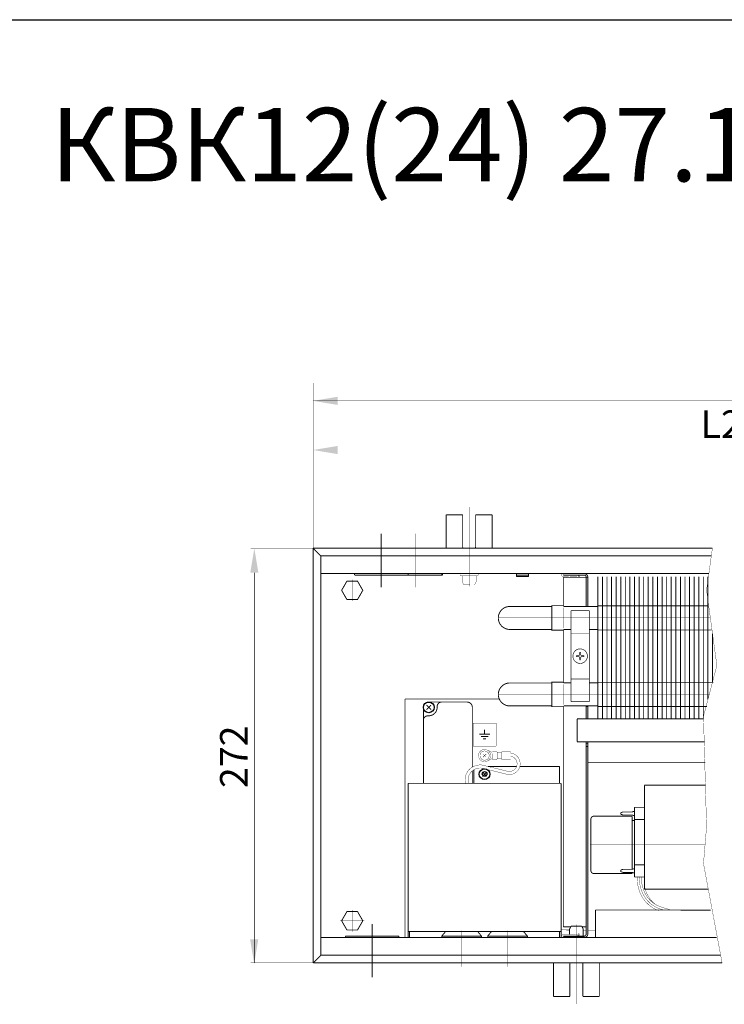
# Model space of a CAD drawing. Units: millimetres. Extents: x -37 to 12060, y 93 to 11112.
# Drawn here: x 1855 to 2085, y 10190 to 10512 of the extents above; entities that cross this region are included whole.
import ezdxf

# ---------------------------------------------------------------- set-up
doc = ezdxf.new("R2010")
doc.units = ezdxf.units.MM
for name, pattern in [('gost5', [7, 5, -2, 0]), ('gost6', [12, 8, -1.5, 1, -1.5]), ('K5LT32768', [0]), ('K5LT_BASIC', [0])]:
    doc.linetypes.add(name, pattern=pattern)
for name, color, linetype in [('LAYER0VIEW1', 7, 'Continuous'), ('LAYER0VIEW4', 7, 'Continuous'), ('Контроллер', 7, 'Continuous'), ('Контур', 7, 'Continuous'), ('Корпус', 7, 'Continuous'), ('Размеры', 1, 'Continuous'), ('Слой1', 1, 'Continuous')]:
    doc.layers.add(name, color=color, linetype=linetype)
doc.styles.add('style1', font='times.ttf', dxfattribs={"oblique": 15.00000000195859})

msp = doc.modelspace()

# ---------------------------------------------------------------- linework, layer by layer
msp.add_line((222.9530536543164, 10511.79394286532), (5916.693569961848, 10511.79394286533))
at = {"color": 7, "linetype": 'Continuous', "lineweight": 15, "const_width": 0.3, "flags": 128}
for points in [[(2043.669860273207, 10329.75985282215), (2043.669860273207, 10283.28069222506)], [(2045.169860273207, 10329.75985282215), (2045.169860273207, 10283.28069222506)], [(2046.669860273207, 10329.75985282215), (2046.669860273207, 10283.28069222506)], [(2048.16987539348, 10329.75985282215), (2048.169860273207, 10283.28069222506)], [(2049.669875338376, 10329.75985841148), (2049.669860273207, 10283.28069222506)], [(2051.169875338376, 10329.75985792529), (2051.169860273207, 10283.28069173887)], [(2052.669875338376, 10329.7598574391), (2052.669860273206, 10283.28069125268)], [(2054.16987539348, 10329.75985282215), (2054.169860273207, 10283.28069222506)], [(2055.669875338376, 10329.75985841148), (2055.669860273207, 10283.28069222506)], [(2057.169875338376, 10329.75985792529), (2057.169860273207, 10283.28069173887)], [(2058.669875338376, 10329.7598574391), (2058.669860273207, 10283.28069125268)], [(2060.169875393481, 10329.75985282215), (2060.169860273207, 10283.28069222506)], [(2061.669875338377, 10329.75985841148), (2061.669860273207, 10283.28069222506)], [(2063.169875338377, 10329.75985792529), (2063.169860273207, 10283.28069173887)], [(2064.669875338376, 10329.7598574391), (2064.669860273207, 10283.28069125268)], [(2066.169875393479, 10329.75984698785), (2066.169860273205, 10283.28068639077)], [(2067.669875338375, 10329.75985257719), (2067.669860273205, 10283.28068639077)], [(2069.169875338375, 10329.75985209099), (2069.169860273205, 10283.28068590458)], [(2070.669875338375, 10329.7598516048), (2070.669860273205, 10283.28068541839)], [(2072.169875393481, 10329.75985282215), (2072.169860273207, 10283.28069222506)], [(2073.669875338377, 10329.75985841148), (2073.669860273207, 10283.28069222506)], [(2075.169875338377, 10329.75985792529), (2075.169860273207, 10283.28069173887)], [(2076.669875338377, 10329.7598574391), (2076.669860273207, 10283.28069125268)], [(2078.169875393478, 10329.75984309833), (2078.169860273204, 10283.28068250124)], [(2079.669875338374, 10329.75984868766), (2079.669862325733, 10289.613156934)], [(2081.169869292234, 10311.10625456236), (2081.169864173261, 10295.31316395461)], [(2039.904453410815, 10287.51110493065), (2039.904453410815, 10283.28069222506)]]:
    msp.add_lwpolyline(points, dxfattribs=at)
at = {"color": 7, "linetype": 'Continuous', "lineweight": 15, "const_width": 0.3, "elevation": -0.06599057727929239}
for points in [[(2043.669860273207, 10320.20980901939), (2079.785118173758, 10320.20980901939)], [(2080.867859290509, 10312.30980901939), (2043.669860273207, 10312.30980901939)], [(2043.669860273207, 10295.20980901939), (2081.405823400834, 10295.20980901939)], [(2079.326876032414, 10287.30980901939), (2043.669860273207, 10287.30980901939)]]:
    msp.add_lwpolyline(points, dxfattribs=at)
at = {"lineweight": 30}
for points in [[(1930.083191588521, 10331.03069222506), (1932.749858255188, 10331.03069222506), (1931.416524921855, 10339.03069222506)], [(1930.034284474803, 10211.23724954275), (1932.700951141469, 10211.23724954275), (1931.367617808137, 10203.23724954275)]]:
    msp.add_solid(points, dxfattribs=at)
at = {"layer": 'LAYER0VIEW1', "color": 0, "linetype": 'K5LT_BASIC', "const_width": 0.3, "elevation": -2.00701487040206, "flags": 128}
for points in [[(1994.124123324926, 10349.99069222506), (1999.499123324925, 10349.99069222506)], [(1994.124123324926, 10339.03069222506), (1994.124123324926, 10349.99069222506)], [(2003.749123324925, 10349.99069222506), (2009.124123324926, 10349.99069222506)], [(2009.124123324926, 10349.99069222506), (2009.124123324926, 10339.03069222506)], [(2029.18039080365, 10192.57069222506), (2029.18039080365, 10203.53069222506)], [(2044.18039080365, 10203.53069222506), (2044.18039080365, 10192.57069222506)], [(2034.55539080365, 10192.57069222506), (2029.18039080365, 10192.57069222506)], [(2044.18039080365, 10192.57069222506), (2038.80539080365, 10192.57069222506)]]:
    msp.add_lwpolyline(points, dxfattribs=at)
at = {"layer": 'LAYER0VIEW1', "color": 0, "linetype": 'K5LT_BASIC', "const_width": 0.3, "flags": 128}
for points in [[(1999.499123324926, 10339.61569222506), (1999.499123324926, 10349.99069222506)], [(2003.749123324926, 10339.61569222506), (2003.749123324926, 10349.99069222506)], [(2034.55539080365, 10202.94569222506), (2034.55539080365, 10192.57069222506)], [(2038.80539080365, 10202.94569222506), (2038.80539080365, 10192.57069222506)]]:
    msp.add_lwpolyline(points, dxfattribs=at)
for points in [[(1999.499123324926, 10339.61569222506, 0.06983711297726077), (1999.581233215301, 10339.03069222506)], [(2003.66701343455, 10339.03069222506, 0.06983711297726071), (2003.749123324926, 10339.61569222506)], [(2034.637500694026, 10203.53069222506, 0.06983711297725903), (2034.55539080365, 10202.94569222506)], [(2038.80539080365, 10202.94569222506, 0.06983711297725863), (2038.723280913274, 10203.53069222506)]]:
    msp.add_lwpolyline(points, format="xyb", dxfattribs=at)
at = {"layer": 'LAYER0VIEW4', "color": 7, "linetype": 'K5LT32768', "lineweight": 20, "flags": 128}
for points, const_width in [([(2032.594762719987, 10312.92074377453), (2032.594762719987, 10319.61146286557)], 0.1), ([(2032.594762719987, 10287.92074377453), (2032.594762719987, 10294.61146286557)], 0.1), ([(2006.664149912053, 10279.77282144685), (2006.664149912053, 10278.27282144685)], 0.3), ([(2004.902572807605, 10278.27282144685), (2008.4257270165, 10278.27282144685)], 0.3), ([(2005.446602323126, 10277.52282144685), (2007.881697500978, 10277.52282144685)], 0.3), ([(2006.164149912053, 10276.77282144685), (2007.164149912053, 10276.77282144685)], 0.3)]:
    msp.add_lwpolyline(points, dxfattribs=dict(at, const_width=const_width))
at = {"layer": 'Контроллер', "lineweight": 30, "const_width": 0.3, "flags": 128}
for points in [[(1980.664149912053, 10289.78069222506), (1980.664149912053, 10211.78069222506)], [(1981.664149912053, 10262.20713172812), (1981.664149912053, 10211.78069222506)], [(2031.664149912052, 10211.78069222506), (2031.664149912052, 10262.20713172812)], [(1981.664149912053, 10213.78132058724), (2031.664149912052, 10213.78132058724)], [(1982.164149912053, 10213.78132058724), (1982.164149912053, 10211.78069222506)], [(2031.164149912052, 10211.78069222506), (2031.164149912052, 10213.78132058724)]]:
    msp.add_lwpolyline(points, dxfattribs=at)
at = {"layer": 'Контур', "flags": 128}
for points, const_width in [([(1950.654453410815, 10393.09057386198), (1950.654453410815, 10339.03069222506)], 0.1), ([(1950.654453410815, 10387.21501080377), (2481.654453410815, 10387.21501080377)], 0.1), ([(1950.654453410815, 10371.14720479064), (2207.904453410815, 10371.14720479064)], 0.1), ([(1950.654453410815, 10339.03069222506), (1930.166524921855, 10339.03069222506)], 0.1), ([(1953.154453410815, 10336.53069222506), (1950.654453410815, 10339.03069222506)], 0.3), ([(1953.154453410815, 10336.53069222506), (1953.154453410815, 10206.03069222506)], 0.3), ([(2081.125619432843, 10339.03069222506), (2079.218143395046, 10325.34662499739), (2082.593143395046, 10300.72162499739), (2078.218143395046, 10284.09662499739), (2079.218143395046, 10247.97162499739), (2078.218143395046, 10235.97162499739), (2084.310782823336, 10203.44882608334)], 0.1), ([(1931.416524921855, 10203.53069222506), (1931.416524921855, 10331.03069222506)], 0.2), ([(2039.154453410815, 10330.28069222506), (2032.41414991328, 10330.28069222506)], 0.3), ([(2040.037012604117, 10330.78069222506), (2046.787012604117, 10330.78069222506)], 0.3), ([(2040.654453410815, 10330.78069222506), (2047.404453410815, 10330.78069222506)], 0.3), ([(2032.414149912051, 10320.25779903448), (2032.414149912051, 10329.53069222506)], 0.3), ([(2040.404453410815, 10329.53069222506), (2032.414149912051, 10329.53069222506)], 0.3), ([(2037.566383200242, 10330.03787267843), (2037.484127559762, 10329.5446850776)], 0.3), ([(2039.904453410815, 10320.0101446575), (2039.904453410815, 10329.53069222506)], 0.3), ([(2040.404453410815, 10329.53069222506), (2040.40432082492, 10320.01007839092)], 0.3), ([(2028.660844015879, 10320.00948777463), (2014.909110093504, 10320.00948777463)], 0.3), ([(2028.66084401588, 10312.50355740475), (2014.909110093505, 10312.50355740475)], 0.3), ([(2032.414017326449, 10295.25779905177), (2032.414017326258, 10312.26441084451)], 0.3), ([(1987.664149912053, 10286.28069222506), (1989.164149912053, 10287.78069222506)], 0.3), ([(1987.664149912053, 10287.78069222506), (1989.164149912053, 10286.28069222506)], 0.3), ([(2032.414149913091, 10215.29991073517), (2032.414149912448, 10287.26441082722)], 0.3), ([(2039.904453410815, 10283.28069222506), (2039.904453410815, 10287.51110493065)], 0.3), ([(2040.404453410815, 10287.25813974987), (2039.904453410815, 10287.25816057847)], 0.3), ([(2040.404453410815, 10287.51110493065), (2040.404453410815, 10283.28069222506)], 0.3), ([(2002.914149912053, 10281.89049395842), (2002.914149912053, 10274.39049395842)], 0.1), ([(2010.414149912053, 10281.89049395842), (2002.914149912053, 10281.89049395842)], 0.1), ([(2010.414149912053, 10274.39049395842), (2010.414149912053, 10281.89049395842)], 0.1), ([(2036.904453410815, 10283.28069222506), (2036.904453410815, 10275.78069222506)], 0.3), ([(2039.904453410815, 10213.03069222506), (2039.904453410815, 10275.78069222506)], 0.3), ([(2040.404453410815, 10275.78069222506), (2040.404453410815, 10213.03069222506)], 0.3), ([(2002.914149912053, 10274.39049395842), (2010.414149912053, 10274.39049395842)], 0.1), ([(2007.465022031231, 10273.11334166284), (2009.157764161917, 10272.31318051948)], 0.1), ([(2009.19093324361, 10270.00255096267), (2009.198681243153, 10272.50253895634)], 0.1), ([(2010.555725177911, 10272.49833318583), (2009.198681243153, 10272.50253895634)], 0.1), ([(2010.748596057824, 10270.19772439169), (2010.755104377441, 10272.29771430637)], 0.1), ([(2012.197892035605, 10272.24324255752), (2010.754949417449, 10272.2477145465)], 0.1), ([(2012.19153867598, 10270.19325240271), (2012.198046995597, 10272.2932423174)], 0.1), ([(2015.198652427966, 10272.48394375744), (2012.398665875053, 10272.49262151693)], 0.1), ([(2015.190904428423, 10269.98395576377), (2015.198652427966, 10272.48394375744)], 0.1), ([(2006.161856781413, 10270.78299592116), (2007.166443042689, 10271.77838852896)], 0.1), ([(2006.166453608154, 10271.7829853557), (2007.161846215949, 10270.77839909442)], 0.1), ([(2007.487800513164, 10269.45816661136), (2009.170438598602, 10270.27936259879)], 0.1), ([(2010.547977178367, 10269.99834519216), (2009.19093324361, 10270.00255096267)], 0.1), ([(2012.191693635971, 10270.24325216259), (2010.748751017815, 10270.24772415156)], 0.1), ([(2015.190904428423, 10269.98395576377), (2012.39091787551, 10269.99263352326)], 0.1), ([(2078.815792460612, 10269.08069222506), (2040.404453410815, 10269.08069222506)], 0.3), ([(2005.914149912053, 10264.45713172812), (2007.414149912053, 10265.95713172812)], 0.3), ([(2005.914149912053, 10265.95713172812), (2007.414149912053, 10264.45713172812)], 0.3), ([(2017.131230060227, 10267.70713172812), (2007.80354316948, 10267.70713172812)], 0.3), ([(2031.164149912052, 10267.70713172812), (2018.178332646703, 10267.70713172812)], 0.3), ([(2031.164149912052, 10267.70713172812), (2031.164149912052, 10262.20713172812)], 0.3), ([(2031.664149912052, 10262.20713172812), (1981.664149912053, 10262.20713172812)], 0.3), ([(2078.840972651356, 10261.59691811319), (2058.904453410825, 10261.59691811319)], 0.3), ([(2058.904453410826, 10227.59691811319), (2058.904453410825, 10261.59691811319)], 0.3), ([(2051.325396469321, 10252.65389913269), (2051.865965884364, 10252.8340889377)], 0.3), ([(2051.945022825867, 10252.84691811319), (2054.863883995783, 10252.84691811319)], 0.3), ([(2054.942940937288, 10252.85974728868), (2055.654453410825, 10253.09691811319)], 0.3), ([(2055.654453410825, 10254.34691811319), (2055.654453410825, 10231.59691811319)], 0.3), ([(2058.904453410825, 10254.34691811319), (2055.654453410825, 10254.34691811319)], 0.3), ([(2041.404453410825, 10250.47191811319), (2041.404453410825, 10233.72191811319)], 0.3), ([(2042.404453410825, 10251.47191811319), (2054.904453410825, 10251.47191811319)], 0.3), ([(2051.154453410825, 10252.41672830817), (2051.154453410825, 10252.2771079182)], 0.3), ([(2051.325396469321, 10252.03993709369), (2051.865965884364, 10251.85974728868)], 0.3), ([(2051.945022825867, 10251.84691811319), (2054.863883995783, 10251.84691811319)], 0.3), ([(2054.904453410825, 10251.47191811319), (2054.904453410825, 10234.10023182949)], 0.3), ([(2054.904453410825, 10250.09691811319), (2055.654453410825, 10250.09691811319)], 0.3), ([(2054.942940937288, 10251.8340889377), (2055.654453410825, 10251.59691811319)], 0.3), ([(2058.904453410825, 10250.34691811319), (2055.654453410825, 10250.34691811319)], 0.3), ([(2051.154453410825, 10233.66672830817), (2051.154453410825, 10233.5271079182)], 0.3), ([(2051.325396469321, 10233.90389913269), (2051.865965884364, 10234.0840889377)], 0.3), ([(2051.945022825867, 10234.09691811319), (2054.863883995783, 10234.09691811319)], 0.3), ([(2054.942940937288, 10234.10974728868), (2055.654453410825, 10234.34691811319)], 0.3), ([(2055.654453410825, 10235.59691811319), (2058.904453410825, 10235.59691811319)], 0.3), ([(2042.404453410825, 10232.72191811319), (2054.904453410825, 10232.72191811319)], 0.3), ([(2051.325396469321, 10233.28993709369), (2051.865965884364, 10233.10974728868)], 0.3), ([(2051.945022825867, 10233.09691811319), (2054.863883995783, 10233.09691811319)], 0.3), ([(2054.904453410825, 10233.09360439688), (2054.904453410825, 10232.72191811319)], 0.3), ([(2054.942940937288, 10233.0840889377), (2055.654453410825, 10232.84691811319)], 0.3), ([(2055.654453410825, 10231.59691811319), (2058.904453410825, 10231.59691811319)], 0.3), ([(2079.787014189283, 10227.59691811319), (2058.904453410826, 10227.59691811319)], 0.3), ([(2042.91324245897, 10220.79630963005), (2042.914683562244, 10211.78075158801)], 0.3), ([(2034.807913292804, 10215.29991073517), (2032.414149913091, 10215.29991073516)], 0.3), ([(2039.904453410815, 10215.29991073517), (2038.552868314497, 10215.29991073517)], 0.3), ([(2039.154453410815, 10212.28069222506), (2032.41414991328, 10212.28069222506)], 0.3), ([(2040.053738888213, 10211.92387299354), (2032.56343538945, 10211.92387299354)], 0.3), ([(2032.664149913281, 10212.28069222506), (2032.664149913281, 10211.78069222506)], 0.3), ([(2037.566383200242, 10212.52351177169), (2037.484127559762, 10213.01669937252)], 0.3), ([(1953.154453410815, 10206.03069222506), (1950.654453410815, 10203.53069222506)], 0.3), ([(1950.654453410815, 10203.53069222506), (1930.166524921855, 10203.53069222506)], 0.2)]:
    msp.add_lwpolyline(points, dxfattribs=dict(at, const_width=const_width))
at = {"layer": 'Контур', "linetype": 'gost6', "const_width": 0.1, "flags": 128}
for points in [[(2001.624123324926, 10326.54871542336), (2001.624123324926, 10352.53069222506)], [(1984.204453410816, 10326.28069222506), (1984.204453410816, 10343.78069222506)], [(2011.156145480067, 10316.25859373959), (2080.326213438025, 10316.26181764677)], [(2011.157258514744, 10291.25859289938), (2080.366876898916, 10291.2618123121)], [(2041.154453410825, 10242.09691811319), (2078.728584488029, 10242.09691811319)], [(2036.68039080365, 10216.01266902676), (2036.68039080365, 10190.03069222506)], [(1999.164149912053, 10202.28069222506), (1999.164149912053, 10214.03069222506)], [(2014.164149912053, 10202.28069222506), (2014.164149912053, 10214.03069222506)]]:
    msp.add_lwpolyline(points, dxfattribs=at)
at = {"layer": 'Контур', "flags": 128}
for points, const_width, elevation in [([(1999.003089684722, 10330.78069222506, 0.9894230405424158), (1999.003089684722, 10330.03069222506)], 0.1, 0.4999999999999993), ([(2004.24515696513, 10330.03069222506, 0.9894230405424158), (2004.24515696513, 10330.78069222506)], 0.1, 0.4999999999999993), ([(1999.374123324926, 10329.78069222506, 0.414213562373095), (1999.124123324926, 10330.03069222506)], 0.1, 0.4999999999999993), ([(2004.124123324926, 10330.03069222506, 0.414213562373095), (2003.874123324926, 10329.78069222506)], 0.1, 0.4999999999999993), ([(2014.910220395381, 10295.00657793881, 0.9999999999999999), (2014.910220395381, 10287.50064756894)], 0.3, 0.0833942677684994), ([(2000.442010841114, 10261.94365773225, -0.6103005990351021), (2006.96092958185, 10267.91396830585), (2013.936175195966, 10266.20175294071, 1.083962155030803), (2015.19431186054, 10271.08340592971, 1.083962155030803)], 0.1, -37.2332007939523), ([(2001.406677339701, 10262.20713172812, -0.6149544378898381), (2006.664149912053, 10266.95713172812), (2013.656770810463, 10265.2406512474, 1.102579033101092), (2015.197442829724, 10272.09365190654, 0.7330603907057326)], 0.1, -37.2332007939523)]:
    msp.add_lwpolyline(points, format="xyb", dxfattribs=dict(at, const_width=const_width, elevation=elevation))
for points, const_width in [([(2037.484127559762, 10329.5446850776), (2036.085678535278, 10329.77792354507, 0.05339366179314867), (2035.979377416073, 10329.78415742451), (2032.622184472913, 10329.71713367921, -0.3490577208258447), (2031.840841416676, 10330.24487469637), (2031.793413924233, 10330.49921996763, 0.3279290804606449), (2031.511925258389, 10330.78856194511, 0.355183978405445)], 0.1), ([(2037.566383200242, 10330.03787267843), (2036.167934175758, 10330.27111114589, 0.05132684260091374), (2035.963568609428, 10330.28394144659), (2032.593984782785, 10330.21667032695, -0.3396496376857631), (2032.324230753786, 10330.37689330688), (2032.283040854778, 10330.57951862487, 0.06559689676300834), (2032.22452757045, 10330.78848081983, 0.06559689676300834)], 0.1), ([(2039.154453410815, 10330.78069222506, -0.414213562373095), (2040.404453410815, 10329.53069222506)], 0.3), ([(2039.154453410815, 10330.28069222506, -0.414213562373095), (2039.904453410815, 10329.53069222506)], 0.3), ([(2014.909110093504, 10320.00948777463, 0.9999999999999999), (2014.909110093504, 10312.50355740475)], 0.3), ([(2010.75510437744, 10272.29771430637, 0.4142135623732282), (2010.55572517791, 10272.49833318583)], 0.1), ([(2012.398665875053, 10272.49262151693, 0.414213562373095), (2012.198046995597, 10272.2932423174)], 0.1), ([(2010.547977178366, 10269.99834519216, 0.414213562373095), (2010.748596057824, 10270.19772439169)], 0.1), ([(2012.19153867598, 10270.19325240271, 0.414213562373095), (2012.39091787551, 10269.99263352326)], 0.1), ([(2051.945022825867, 10252.84691811319, 0.08061157167050129), (2051.865965884364, 10252.8340889377)], 0.3), ([(2054.863883995783, 10252.84691811319, 0.08061157167050129), (2054.942940937288, 10252.85974728868)], 0.3), ([(2042.404453410825, 10251.47191811319, 0.414213562373095), (2041.404453410825, 10250.47191811319)], 0.3), ([(2051.325396469321, 10252.65389913269, 0.3228228060551482), (2051.154453410825, 10252.41672830817)], 0.3), ([(2051.154453410825, 10252.2771079182, 0.3228228060551482), (2051.325396469321, 10252.03993709369)], 0.3), ([(2051.865965884364, 10251.85974728868, 0.08061157167050129), (2051.945022825867, 10251.84691811319)], 0.3), ([(2054.942940937288, 10251.8340889377, 0.08061157167050129), (2054.863883995783, 10251.84691811319)], 0.3), ([(2041.404453410825, 10233.72191811319, 0.414213562373095), (2042.404453410825, 10232.72191811319)], 0.3), ([(2051.325396469321, 10233.90389913269, 0.3228228060551482), (2051.154453410825, 10233.66672830817)], 0.3), ([(2051.154453410825, 10233.5271079182, 0.3228228060551482), (2051.325396469321, 10233.28993709369)], 0.3), ([(2051.945022825867, 10234.09691811319, 0.08061157167050129), (2051.865965884364, 10234.0840889377)], 0.3), ([(2054.863883995783, 10234.09691811319, 0.08061157167050129), (2054.942940937288, 10234.10974728868)], 0.3), ([(2051.865965884364, 10233.10974728868, 0.08061157167050129), (2051.945022825867, 10233.09691811319)], 0.3), ([(2054.942940937288, 10233.0840889377, 0.08061157167050129), (2054.863883995783, 10233.09691811319)], 0.3), ([(2056.564387028669, 10231.58548260903, 0.09905947387634742), (2057.171483559147, 10227.35721812114, 0.2383063666241881), (2063.566416041393, 10220.58290036834)], 0.09999999999999999), ([(2057.265519064586, 10231.58555631013, 0.1004605645781307), (2057.837412199051, 10227.57374830374, 0.2384182889755808), (2063.790958061281, 10221.2460653432), (2065.398673406631, 10220.73827611215)], 0.09999999999999999), ([(2057.966818636343, 10231.58563002886, 0.1020702298494821), (2058.503388575265, 10227.79025345541, 0.2385624293301911), (2064.016008665032, 10221.90906968428), (2067.233417557884, 10220.89286641644)], 0.09999999999999999), ([(2062.582722828383, 10222.58054589289, -0.271156496901533), (2058.904453410827, 10231.5857285905)], 0.09999999999999999), ([(2034.43039080365, 10214.22436304178, -0.004630860200439892), (2031.664149912052, 10214.3460844292)], 0.1), ([(2034.43039080365, 10214.2855689998, -0.0007943286540274518), (2031.664149912052, 10214.33860554418)], 0.1), ([(2037.484127559762, 10213.01669937252), (2036.085678535278, 10212.78346090506, -0.05339366179314867), (2035.979377416073, 10212.77722702562), (2032.622184472913, 10212.84425077092, 0.3490577208258447), (2031.840841416676, 10212.31650975376), (2031.793413924233, 10212.0621644825, -0.3279290804606449), (2031.511925258389, 10211.77282250502, -0.355183978405445)], 0.1), ([(2037.566383200242, 10212.52351177169), (2036.167934175758, 10212.29027330423, -0.05132684260091374), (2035.963568609428, 10212.27744300353), (2032.593984782785, 10212.34471412318, 0.3396496376857631), (2032.324230753786, 10212.18449114325), (2032.283040854778, 10211.98186582525, -0.06559689676300834), (2032.22452757045, 10211.77290363029, -0.06559689676300834)], 0.1), ([(2039.878468939542, 10214.20682144205, -0.0002722105201593679), (2038.93039080365, 10214.2180747178)], 0.1), ([(2039.154453410815, 10211.78069222506, 0.414213562373095), (2040.404453410815, 10213.03069222506)], 0.3), ([(2039.154453410815, 10212.28069222506, 0.414213562373095), (2039.904453410815, 10213.03069222506)], 0.3), ([(2042.914300727567, 10214.17576956683, -0.003195572179946805), (2040.404453410815, 10214.21119135561)], 0.1)]:
    msp.add_lwpolyline(points, format="xyb", dxfattribs=dict(at, const_width=const_width))
at = {"layer": 'Контур', "linetype": 'gost6', "const_width": 0.1, "elevation": 0.2499999999999991, "flags": 128}
for points in [[(1963.404453410815, 10328.78925737671), (1963.404453410815, 10321.77212707342)], [(1967.365654586244, 10325.28069222506), (1959.443252235386, 10325.28069222506)], [(1963.404453410815, 10213.77212707342), (1963.404453410815, 10220.78925737671)], [(1967.365654586244, 10217.28069222506), (1959.443252235386, 10217.28069222506)]]:
    msp.add_lwpolyline(points, dxfattribs=at)
at = {"layer": 'Контур', "flags": 128}
for points, const_width, elevation in [([(2004.24515696513, 10330.03069222506), (1999.003089684719, 10330.03069222506)], 0.1, 0.4999999999999993), ([(1999.374123324926, 10329.78069222506), (1999.374123324926, 10328.01442890049)], 0.1, 0.4999999999999993), ([(1999.374123324926, 10328.01442890049), (1999.867356820775, 10327.03069222506)], 0.1, 0.4999999999999993), ([(2003.380889829076, 10327.03069222506), (1999.865401074589, 10327.03459289131)], 0.1, 0.4999999999999993), ([(2003.874123324926, 10328.01442890049), (2003.380889829076, 10327.03069222506)], 0.1, 0.4999999999999993), ([(2003.874123324926, 10329.78069222506), (2003.874123324926, 10328.01442890049)], 0.1, 0.4999999999999993), ([(2032.410844015879, 10320.26110493065), (2028.660844015879, 10320.26110493065), (2028.660844015879, 10312.26110493065), (2032.410844015879, 10312.26110493065)], 0.3, -0.0833942677684994), ([(2032.660844015879, 10320.01110493065), (2032.410844015879, 10320.26110493065)], 0.3, -0.0833942677684994), ([(2043.669860273207, 10320.00964548383), (2032.660844015879, 10320.01110493065)], 0.3, -0.0833942677684994), ([(2032.410844015879, 10312.26110493065), (2032.660844015879, 10312.51110493065)], 0.3, -0.0833942677684994), ([(2032.660844015879, 10312.51110493065), (2034.90432082492, 10312.51110493065)], 0.3, -0.0833942677684994), ([(2040.90432082492, 10312.51110493065), (2043.669860273207, 10312.51110493065)], 0.3, -0.0833942677684994), ([(2028.661954317756, 10295.00657793881), (2014.910220395381, 10295.00657793881)], 0.3, 0.0833942677684994), ([(2032.410844015879, 10295.26110493065), (2028.660844015879, 10295.26110493065), (2028.660844015879, 10287.26110493065), (2032.410844015879, 10287.26110493065)], 0.3, -0.0833942677684994), ([(2032.410844015879, 10295.26110493065), (2032.660844015879, 10295.01110493065)], 0.3, -0.0833942677684994), ([(2032.660844015879, 10295.01110493065), (2034.90432082492, 10295.01110493065)], 0.3, -0.0833942677684994), ([(2040.90432082492, 10295.01110493065), (2043.669860273207, 10295.01110493065)], 0.3, -0.0833942677684994), ([(2028.661954317756, 10287.50657793881), (2014.910220395381, 10287.50657793881)], 0.3, 0.0833942677684994), ([(2032.660844015879, 10287.51110493065), (2032.410844015879, 10287.26110493065)], 0.3, -0.0833942677684994), ([(2043.669860273207, 10287.51110493065), (2032.660844015879, 10287.51110493065)], 0.3, -0.08339426776849937)]:
    msp.add_lwpolyline(points, dxfattribs=dict(at, const_width=const_width, elevation=elevation))
at = {"layer": 'Контур', "const_width": 0.2}
for points in [[(2034.90432082492, 10318.65587495854), (2040.90432082492, 10318.65587495854)], [(2034.90432082492, 10288.90587495854), (2034.90432082492, 10318.65587495854)], [(2040.90432082492, 10288.90587495854), (2040.90432082492, 10318.65587495854)], [(2034.90432082492, 10311.28087495854), (2040.90432082492, 10311.28087495854)], [(2034.904320824918, 10296.28087495854), (2040.904320824918, 10296.28087495854)], [(2034.90432082492, 10288.90587495854), (2040.90432082492, 10288.90587495854)]]:
    msp.add_lwpolyline(points, dxfattribs=at)
msp.add_lwpolyline([(2037.928447149007, 10301.40599750476, 0.9949335426842709), (2037.90432082492, 10306.15587495854, 0.9999999999999999), (2037.90432082492, 10301.40587495854)], format="xyb", dxfattribs=at)
msp.add_lwpolyline([(2037.71932082492, 10303.36047169247), (2037.644459082833, 10303.52101321645), (2037.483917558849, 10303.59587495854), (2036.693370784662, 10303.59587495854, -0.07594572833703965), (2036.693370784662, 10303.96587495854), (2037.483917558849, 10303.96587495854), (2037.644459082833, 10304.04073670063), (2037.71932082492, 10304.20127822461), (2037.71932082492, 10304.9918249988, -0.0759457283370397), (2038.089320824919, 10304.9918249988), (2038.089320824919, 10304.20127822461), (2038.164182567005, 10304.04073670063), (2038.32472409099, 10303.96587495854), (2039.115270865177, 10303.96587495854, -0.07594572833703987), (2039.115270865177, 10303.59587495854), (2038.32472409099, 10303.59587495854), (2038.164182567005, 10303.52101321645), (2038.089320824919, 10303.36047169247), (2038.089320824919, 10302.56992491828, -0.07594572833703965), (2037.71932082492, 10302.56992491828)], format="xyb", close=True, dxfattribs=at)
at = {"layer": 'Контур', "color": 0, "linetype": 'Continuous', "lineweight": 25, "const_width": 0.3, "flags": 128}
for points in [[(1988.414149912053, 10288.78069222506, 0.414213562373095), (1986.664149912053, 10287.03069222506)], [(1992.664149912053, 10288.78069222506, 0.4142135623730284), (1991.164149912053, 10287.28069222506)], [(2002.664149912053, 10287.03069222506, 0.414213562373095), (2000.914149912053, 10288.78069222506)], [(1988.414149912052, 10284.28069222506, 0.4142135623730284), (1991.164149912053, 10287.03069222506)], [(1988.164149912052, 10284.28069222506, 0.4142135623730284), (1986.664149912052, 10282.78069222506)]]:
    msp.add_lwpolyline(points, format="xyb", dxfattribs=at)
for points in [[(2000.914149912053, 10288.78069222506), (1988.414149912053, 10288.78069222506)], [(1986.664149912053, 10287.03069222506), (1986.664149912053, 10262.20713172812)], [(1991.164149912053, 10287.28069222506), (1991.164149912053, 10287.03069222506)], [(2002.664149912053, 10287.03069222506), (2002.664149912053, 10267.50551522661)], [(2002.664149912053, 10287.03069222506), (2002.664149912053, 10267.5055152266)], [(1988.164149912052, 10284.28069222506), (1988.414149912053, 10284.28069222506)], [(2002.664149912053, 10266.27693132488), (2002.664149912053, 10262.20713172812)], [(2002.664149912053, 10266.27693132488), (2002.664149912053, 10262.20713172812)], [(2003.164149912053, 10266.63918533387), (2003.164149912053, 10262.20713165407)], [(2042.913242650601, 10220.7951107831), (2080.606719178893, 10220.78946534795)], [(1953.154453410815, 10211.78076317611), (2082.531034816041, 10211.7807477615)]]:
    msp.add_lwpolyline(points, dxfattribs=at)
at = {"layer": 'Контур', "linetype": 'Continuous', "lineweight": 20, "const_width": 0.1, "flags": 128}
for points in [[(2004.67450298877, 10271.07745561253, 73.26918657693552), (2004.666377734306, 10271.18631889291)], [(2005.164149912052, 10271.28069222506, 90.33351076478192), (2005.165620114127, 10271.34708834491)]]:
    msp.add_lwpolyline(points, format="xyb", dxfattribs=at)
at = {"layer": 'Контур'}
for centre in [(1988.414149912053, 10287.03069222506), (2006.664149912053, 10265.20713172812)]:
    msp.add_circle(centre, 1.75, dxfattribs=at)
at = {"layer": 'Контур', "lineweight": 30}
msp.add_circle((2006.664149912053, 10265.28075852241), 0.75, dxfattribs=at)
at = {"layer": 'Корпус', "color": 0, "linetype": 'gost6', "const_width": 0.3, "flags": 128}
for points in [[(1972.904453410815, 10326.28069222506), (1972.904453410815, 10343.78069222506)], [(1969.904453410815, 10216.28069222506), (1969.904453410815, 10198.78069222506)]]:
    msp.add_lwpolyline(points, dxfattribs=at)
at = {"layer": 'Корпус', "linetype": 'Continuous', "const_width": 0.3, "flags": 128}
for points in [[(1950.654453410815, 10339.03069222506), (2081.125619432843, 10339.03069222506)], [(1950.654453410815, 10339.03069222506), (1950.654453410815, 10203.53069222506)], [(1953.154453410815, 10336.53069222506), (2080.777134584358, 10336.53069222506)], [(1953.154453410815, 10330.78069222506), (2079.975619432843, 10330.78069222506)], [(1964.154453410815, 10330.28069222506), (1964.154453410815, 10330.78069222506)], [(1981.654453410815, 10330.28069222506), (1964.154453410815, 10330.28069222506)], [(1992.954453410816, 10330.28069222506), (1975.454453410816, 10330.28069222506)], [(1981.654453410815, 10330.28069222506), (1981.654453410815, 10330.78069222506)], [(1992.954453410816, 10330.28069222506), (1992.954453410816, 10330.78069222506)], [(2017.061436024239, 10330.78069222506), (2017.061490517925, 10329.78069222506)], [(2021.061490523865, 10330.28069222506), (2017.061490517925, 10330.28069222506)], [(2021.061436030178, 10330.78069222506), (2021.061490523865, 10329.78069222506)], [(2021.061490523865, 10329.78069222506), (2017.061490517925, 10329.78069222506)], [(2078.250618331258, 10283.28069222506), (2036.904453410815, 10283.28069222506)], [(2078.549125793945, 10275.78069222506), (2036.904453410815, 10275.78069222506)], [(2039.904453410815, 10275.28069222506), (2040.404453410815, 10275.28069222506)], [(2039.904453410815, 10274.28069222506), (2040.404453410815, 10274.28069222506)], [(1978.654453410815, 10212.28069222506), (1961.154453410815, 10212.28069222506)], [(1961.154453410815, 10212.28069222506), (1961.154453410815, 10211.78069222506)], [(1978.654453410815, 10212.28069222506), (1978.654453410815, 10211.78069222506)], [(1953.154453410815, 10206.03069222506), (2083.759280865165, 10206.03069222506)], [(1950.654453410815, 10203.53069222506), (2084.293295728735, 10203.53069222506)]]:
    msp.add_lwpolyline(points, dxfattribs=at)
at = {"layer": 'Корпус', "linetype": 'Continuous', "const_width": 0.3, "elevation": 0.2499999999999991, "flags": 128}
for points in [[(1961.672402603247, 10322.28069222506), (1959.940351795678, 10325.28069222506), (1961.672402603247, 10328.28069222506), (1965.136504218385, 10328.28069222506), (1966.868555025953, 10325.28069222506), (1965.136504218385, 10322.28069222506)], [(1961.672402603247, 10220.28069222507), (1959.940351795678, 10217.28069222507), (1961.672402603247, 10214.28069222507), (1965.136504218385, 10214.28069222507), (1966.868555025953, 10217.28069222507), (1965.136504218385, 10220.28069222507)]]:
    msp.add_lwpolyline(points, close=True, dxfattribs=at)
at = {"layer": 'Корпус', "lineweight": 30, "const_width": 0.3, "flags": 128}
msp.add_lwpolyline([(2011.464451648229, 10289.76652653562), (1980.664149912053, 10289.78069222506)], dxfattribs=at)
at = {"layer": 'Корпус', "linetype": 'Continuous', "const_width": 0.3, "elevation": 0.4999999999999993, "flags": 128}
for points in [[(2034.43039080365, 10214.54695554963), (2034.9236242995, 10215.53069222506)], [(2034.43039080365, 10212.78069222506), (2034.43039080365, 10214.54695554963)], [(2034.9236242995, 10215.53069222506), (2038.439113053988, 10215.52679155881)], [(2038.93039080365, 10214.54695554963), (2038.437157307802, 10215.53069222506)], [(2038.93039080365, 10212.28069222506), (2038.93039080365, 10214.54695554963)]]:
    msp.add_lwpolyline(points, dxfattribs=at)
at = {"layer": 'Размеры', "color": 0, "const_width": 0.3, "flags": 128}
for points in [[(1992.664149912053, 10330.78069222506), (1992.664149912053, 10330.28069222506)], [(1992.664149912053, 10212.28069222506), (1993.950402793921, 10213.78132058724)], [(1992.664149912053, 10211.78069222506), (1992.664149912053, 10212.28069222506)], [(2005.664149912053, 10212.28069222506), (1992.664149912053, 10212.28069222506)], [(2005.664149912053, 10212.28069222506), (2004.377897030185, 10213.78132058724)], [(2005.664149912053, 10211.78069222506), (2005.664149912053, 10212.28069222506)], [(2007.664149912053, 10212.28069222506), (2008.95040279392, 10213.78132058724)], [(2020.664149912053, 10212.28069222506), (2007.664149912053, 10212.28069222506)], [(2007.664149912053, 10211.78069222506), (2007.664149912053, 10212.28069222506)], [(2020.664149912053, 10212.28069222506), (2019.377897030185, 10213.78132058724)], [(2020.664149912053, 10211.78069222506), (2020.664149912053, 10212.28069222506)]]:
    msp.add_lwpolyline(points, dxfattribs=at)
at = {"layer": 'Размеры', "linetype": 'gost5', "ltscale": 0.5, "const_width": 0.2}
msp.add_lwpolyline([(2037.404433858905, 10318.77134515333), (2037.404435554483, 10318.7413426925)], dxfattribs=at)
at = {"layer": 'Слой1', "color": 0, "linetype": 'Continuous', "lineweight": 30}
for points in [[(1958.654453410815, 10388.54834413711), (1958.654453410815, 10385.88167747044), (1950.654453410815, 10387.21501080377)], [(1958.654453410815, 10372.48053812397), (1958.654453410815, 10369.8138714573), (1950.654453410815, 10371.14720479064)]]:
    msp.add_solid(points, dxfattribs=at)

# ---------------------------------------------------------------- texts
at = {"color": 1, "lineweight": 30, "style": 'style1', "oblique": 15.00000000195859}
msp.add_text('КВК12(24) 27.14.320...600-ВКП(ВП, ВУП)-ПЛ', height=24, dxfattribs=at).set_placement((1864.821567421001, 10458.94793241844))
at = {"lineweight": 30, "insert": (2083.988743778715, 10379.59331615808), "char_height": 9, "attachment_point": 5, "style": 'style1'}
msp.add_mtext('\\A1;L2', dxfattribs=at)
at = {"lineweight": 30, "insert": (1924.716186402104, 10270.87403404816), "char_height": 9, "attachment_point": 5, "rotation": 90, "style": 'style1'}
msp.add_mtext('\\A1;272', dxfattribs=at)

doc.saveas('drawing.dxf')
